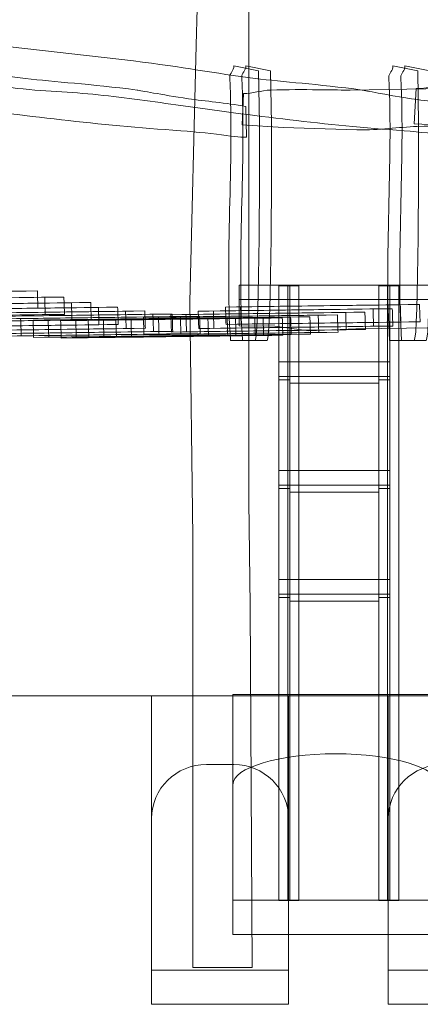
# Model space of a CAD drawing. Units: millimetres. Extents: x -136 to 133, y -24 to 24.
# Drawn here: x -80 to -68, y -24 to 5 of the extents above; entities that cross this region are included whole.
import ezdxf

# ---------------------------------------------------------------- set-up
doc = ezdxf.new("R2010")
doc.units = ezdxf.units.MM
doc.header["$MEASUREMENT"] = 0
doc.layers.add('Ebene 1', color=7, linetype='Continuous')

msp = doc.modelspace()

# ---------------------------------------------------------------- linework, layer by layer
at = {"layer": 'Ebene 1', "color": 7, "lineweight": 18}
msp.add_lwpolyline([(-73.5843, -3.0003), (-60.6503, -3.0003), (-60.6503, -2.5851), (-73.5843, -2.5851), (-73.5843, -3.0003)], close=True, dxfattribs=at)
at = {"layer": 'Ebene 1', "color": 250, "lineweight": 18}
for points in [[(-76.1447, -23.5718), (-72.1449, -23.5718), (-72.1449, -14.572), (-76.1447, -14.572), (-76.1447, -23.5718)], [(-73.7714, -21.5356), (-67.7718, -21.5356), (-67.7718, -14.5358), (-73.7714, -14.5358), (-73.7714, -21.5356)], [(-69.2309, -23.5718), (-65.2311, -23.5718), (-65.2311, -14.572), (-69.2309, -14.572), (-69.2309, -23.5718)]]:
    msp.add_lwpolyline(points, close=True, dxfattribs=at)
at = {"layer": 'Ebene 1', "color": 7, "lineweight": 18}
for points, knots in [([(-74.6665, 10.845), (-74.6665, 10.845), (-73.3011, 11.658), (-73.3011, 11.658), (-73.3011, 11.658), (-73.3011, 11.658), (-73.3011, 6.6138), (-73.3011, 6.6138), (-73.3011, 6.6138), (-73.3011, 6.6138), (-73.3011, -4.2156), (-73.3011, -4.2156), (-73.3011, -4.2156), (-73.3011, -4.2156), (-73.3011, -8.8938), (-73.3011, -8.8938), (-73.3011, -8.8938), (-73.3011, -8.8938), (-73.2638, -11.9388), (-73.2638, -11.9388), (-73.2638, -11.9388), (-73.2638, -11.9388), (-73.2112, -22.5016), (-73.2112, -22.5016), (-73.2112, -22.5016), (-73.2112, -22.5016), (-74.9359, -22.5016), (-74.9359, -22.5016), (-74.9359, -22.5016), (-74.9359, -22.5016), (-74.9359, -9.944), (-74.9359, -9.944), (-74.9359, -9.944), (-74.9359, -9.944), (-75.0256, -3.07), (-75.0256, -3.07), (-75.0256, -3.07), (-75.0256, -3.07), (-74.846, 4.4179), (-74.846, 4.4179), (-74.846, 4.4179), (-74.846, 4.4179), (-74.6665, 10.845), (-74.6665, 10.845)], [0, 0, 0, 0, 0.0833333, 0.0833333, 0.0833333, 0.0833333, 0.1666667, 0.1666667, 0.1666667, 0.1666667, 0.25, 0.25, 0.25, 0.25, 0.3333333, 0.3333333, 0.3333333, 0.3333333, 0.4166667, 0.4166667, 0.4166667, 0.4166667, 0.5, 0.5, 0.5, 0.5, 0.5833333, 0.5833333, 0.5833333, 0.5833333, 0.6666667, 0.6666667, 0.6666667, 0.6666667, 0.75, 0.75, 0.75, 0.75, 0.8333333, 0.8333333, 0.8333333, 0.8333333, 1, 1, 1, 1]), ([(-92.5701, 3.9618), (-92.5701, 3.9618), (-92.5163, 4.8794), (-92.5163, 4.8794), (-92.5163, 4.8794), (-92.0835, 4.828), (-91.7675, 4.886), (-91.2941, 4.8396), (-91.2941, 4.8396), (-89.8735, 4.7001), (-88.2734, 4.4791), (-87.7591, 4.4138), (-87.7591, 4.4138), (-87.7591, 4.4138), (-83.5405, 3.9598), (-83.5405, 3.9598), (-83.5405, 3.9598), (-82.0169, 3.7772), (-81.0782, 3.5988), (-79.8274, 3.4464), (-79.8274, 3.4464), (-78.9715, 3.3421), (-77.9528, 3.2858), (-76.5662, 3.1069), (-76.5662, 3.1069), (-76.4631, 3.0936), (-75.8896, 2.9758), (-75.0697, 2.854), (-75.0697, 2.854), (-74.5778, 2.781), (-73.9771, 2.738), (-73.3916, 2.6265), (-73.3916, 2.6265), (-73.3916, 2.6265), (-73.376, 1.7458), (-73.376, 1.7458), (-73.376, 1.7458), (-73.3748, 1.675), (-74.3084, 1.8528), (-75.2925, 1.9209), (-75.2925, 1.9209), (-77.7259, 2.0895), (-79.8376, 2.3502), (-82.2519, 2.6779), (-82.2519, 2.6779), (-83.0732, 2.7895), (-83.9384, 2.9037), (-84.7785, 2.9846), (-84.7785, 2.9846), (-85.6185, 3.0654), (-86.4233, 3.065), (-87.4642, 3.2034), (-87.4642, 3.2034), (-87.4642, 3.2034), (-90.7456, 3.6693), (-90.7456, 3.6693), (-90.7456, 3.6693), (-90.7456, 3.6693), (-92.5701, 3.9618), (-92.5701, 3.9618)], [0, 0, 0, 0, 0.0625, 0.0625, 0.0625, 0.0625, 0.125, 0.125, 0.125, 0.125, 0.1875, 0.1875, 0.1875, 0.1875, 0.25, 0.25, 0.25, 0.25, 0.3125, 0.3125, 0.3125, 0.3125, 0.375, 0.375, 0.375, 0.375, 0.4375, 0.4375, 0.4375, 0.4375, 0.5, 0.5, 0.5, 0.5, 0.5625, 0.5625, 0.5625, 0.5625, 0.625, 0.625, 0.625, 0.625, 0.6875, 0.6875, 0.6875, 0.6875, 0.75, 0.75, 0.75, 0.75, 0.8125, 0.8125, 0.8125, 0.8125, 0.875, 0.875, 0.875, 0.875, 1, 1, 1, 1]), ([(-85.3245, 3.9618), (-85.3245, 3.9618), (-85.273, 4.8794), (-85.273, 4.8794), (-85.273, 4.8794), (-84.8583, 4.828), (-84.5555, 4.886), (-84.1019, 4.8396), (-84.1019, 4.8396), (-82.7408, 4.7001), (-81.2077, 4.4791), (-80.7149, 4.4138), (-80.7149, 4.4138), (-80.7149, 4.4138), (-76.673, 3.9598), (-76.673, 3.9598), (-76.673, 3.9598), (-75.2133, 3.7772), (-74.3139, 3.5988), (-73.1155, 3.4464), (-73.1155, 3.4464), (-72.2954, 3.3421), (-71.3193, 3.2858), (-69.9908, 3.1069), (-69.9908, 3.1069), (-69.892, 3.0936), (-69.3425, 2.9758), (-68.557, 2.854), (-68.557, 2.854), (-68.0857, 2.781), (-67.51, 2.738), (-66.9491, 2.6265), (-66.9491, 2.6265), (-66.9491, 2.6265), (-66.9341, 1.7458), (-66.9341, 1.7458), (-66.9341, 1.7458), (-66.9331, 1.675), (-67.8275, 1.8528), (-68.7704, 1.9209), (-68.7704, 1.9209), (-71.1019, 2.0895), (-73.1253, 2.3502), (-75.4384, 2.6779), (-75.4384, 2.6779), (-76.2253, 2.7895), (-77.0543, 2.9037), (-77.8592, 2.9846), (-77.8592, 2.9846), (-78.664, 3.0654), (-79.4351, 3.065), (-80.4325, 3.2034), (-80.4325, 3.2034), (-80.4325, 3.2034), (-83.5763, 3.6693), (-83.5763, 3.6693), (-83.5763, 3.6693), (-83.5763, 3.6693), (-85.3245, 3.9618), (-85.3245, 3.9618)], [0, 0, 0, 0, 0.0625, 0.0625, 0.0625, 0.0625, 0.125, 0.125, 0.125, 0.125, 0.1875, 0.1875, 0.1875, 0.1875, 0.25, 0.25, 0.25, 0.25, 0.3125, 0.3125, 0.3125, 0.3125, 0.375, 0.375, 0.375, 0.375, 0.4375, 0.4375, 0.4375, 0.4375, 0.5, 0.5, 0.5, 0.5, 0.5625, 0.5625, 0.5625, 0.5625, 0.625, 0.625, 0.625, 0.625, 0.6875, 0.6875, 0.6875, 0.6875, 0.75, 0.75, 0.75, 0.75, 0.8125, 0.8125, 0.8125, 0.8125, 0.875, 0.875, 0.875, 0.875, 1, 1, 1, 1]), ([(-73.0189, 3.6729), (-73.0189, 3.6729), (-73.7444, 3.815), (-73.7444, 3.815), (-73.7444, 3.815), (-73.7335, 3.6723), (-73.8693, 3.6123), (-73.8621, 3.4682), (-73.8621, 3.4682), (-73.7386, 0.9766), (-73.9996, -1.8021), (-73.8392, -4.1993), (-73.8392, -4.1993), (-73.8392, -4.1993), (-73.1224, -4.1993), (-73.1224, -4.1993), (-73.1224, -4.1993), (-72.9851, -4.1993), (-72.9911, 1.6759), (-72.9941, 2.1184), (-72.9941, 2.1184), (-72.9941, 2.1184), (-73.0189, 3.6729), (-73.0189, 3.6729)], [0, 0, 0, 0, 0.1428571, 0.1428571, 0.1428571, 0.1428571, 0.2857143, 0.2857143, 0.2857143, 0.2857143, 0.4285714, 0.4285714, 0.4285714, 0.4285714, 0.5714286, 0.5714286, 0.5714286, 0.5714286, 0.7142857, 0.7142857, 0.7142857, 0.7142857, 1, 1, 1, 1]), ([(-72.6686, 3.6729), (-72.6686, 3.6729), (-73.3941, 3.815), (-73.3941, 3.815), (-73.3941, 3.815), (-73.3832, 3.6723), (-73.519, 3.6123), (-73.5118, 3.4682), (-73.5118, 3.4682), (-73.3883, 0.9766), (-73.6493, -1.8021), (-73.4889, -4.1993), (-73.4889, -4.1993), (-73.4889, -4.1993), (-72.7721, -4.1993), (-72.7721, -4.1993), (-72.7721, -4.1993), (-72.635, -4.1993), (-72.6409, 1.6759), (-72.644, 2.1184), (-72.644, 2.1184), (-72.644, 2.1184), (-72.6686, 3.6729), (-72.6686, 3.6729)], [0, 0, 0, 0, 0.1428571, 0.1428571, 0.1428571, 0.1428571, 0.2857143, 0.2857143, 0.2857143, 0.2857143, 0.4285714, 0.4285714, 0.4285714, 0.4285714, 0.5714286, 0.5714286, 0.5714286, 0.5714286, 0.7142857, 0.7142857, 0.7142857, 0.7142857, 1, 1, 1, 1]), ([(-68.3723, 3.6729), (-68.3723, 3.6729), (-69.0979, 3.815), (-69.0979, 3.815), (-69.0979, 3.815), (-69.0869, 3.6723), (-69.2227, 3.6123), (-69.2156, 3.4682), (-69.2156, 3.4682), (-69.092, 0.9766), (-69.353, -1.8021), (-69.1927, -4.1993), (-69.1927, -4.1993), (-69.1927, -4.1993), (-68.4758, -4.1993), (-68.4758, -4.1993), (-68.4758, -4.1993), (-68.3386, -4.1993), (-68.3446, 1.6759), (-68.3476, 2.1184), (-68.3476, 2.1184), (-68.3476, 2.1184), (-68.3723, 3.6729), (-68.3723, 3.6729)], [0, 0, 0, 0, 0.1428571, 0.1428571, 0.1428571, 0.1428571, 0.2857143, 0.2857143, 0.2857143, 0.2857143, 0.4285714, 0.4285714, 0.4285714, 0.4285714, 0.5714286, 0.5714286, 0.5714286, 0.5714286, 0.7142857, 0.7142857, 0.7142857, 0.7142857, 1, 1, 1, 1]), ([(-68.0221, 3.6729), (-68.0221, 3.6729), (-68.7476, 3.815), (-68.7476, 3.815), (-68.7476, 3.815), (-68.7367, 3.6723), (-68.8725, 3.6123), (-68.8653, 3.4682), (-68.8653, 3.4682), (-68.7418, 0.9766), (-69.0028, -1.8021), (-68.8424, -4.1993), (-68.8424, -4.1993), (-68.8424, -4.1993), (-68.1256, -4.1993), (-68.1256, -4.1993), (-68.1256, -4.1993), (-67.9883, -4.1993), (-67.9943, 1.6759), (-67.9973, 2.1184), (-67.9973, 2.1184), (-67.9973, 2.1184), (-68.0221, 3.6729), (-68.0221, 3.6729)], [0, 0, 0, 0, 0.1428571, 0.1428571, 0.1428571, 0.1428571, 0.2857143, 0.2857143, 0.2857143, 0.2857143, 0.4285714, 0.4285714, 0.4285714, 0.4285714, 0.5714286, 0.5714286, 0.5714286, 0.5714286, 0.7142857, 0.7142857, 0.7142857, 0.7142857, 1, 1, 1, 1]), ([(-68.4736, 2.1242), (-68.4736, 2.1242), (-68.4211, 3.1509), (-68.4211, 3.1509), (-68.4211, 3.1509), (-67.9975, 3.1513), (-67.6881, 3.2575), (-67.2247, 3.2685), (-67.2247, 3.2685), (-65.8342, 3.3019), (-64.2681, 3.2682), (-63.7647, 3.2637), (-63.7647, 3.2637), (-63.7647, 3.2637), (-59.6356, 3.3182), (-59.6356, 3.3182), (-59.6356, 3.3182), (-58.1445, 3.3169), (-57.2257, 3.243), (-56.0014, 3.2394), (-56.0014, 3.2394), (-55.1636, 3.2368), (-54.1665, 3.3093), (-52.8093, 3.2942), (-52.8093, 3.2942), (-52.7084, 3.293), (-52.1471, 3.2382), (-51.3446, 3.2114), (-51.3446, 3.2114), (-50.8631, 3.1954), (-50.2751, 3.2272), (-49.7021, 3.1808), (-49.7021, 3.1808), (-49.7021, 3.1808), (-49.6868, 2.2044), (-49.6868, 2.2044), (-49.6868, 2.2044), (-49.6857, 2.1259), (-50.5995, 2.1997), (-51.5627, 2.1451), (-51.5627, 2.1451), (-53.9444, 2.01), (-56.0114, 2.0199), (-58.3744, 2.0643), (-58.3744, 2.0643), (-59.1783, 2.0794), (-60.0251, 2.0919), (-60.8474, 2.0704), (-60.8474, 2.0704), (-61.6696, 2.049), (-62.4573, 1.9418), (-63.4761, 1.9578), (-63.4761, 1.9578), (-63.4761, 1.9578), (-66.6879, 2.0409), (-66.6879, 2.0409), (-66.6879, 2.0409), (-66.6879, 2.0409), (-68.4736, 2.1242), (-68.4736, 2.1242)], [0, 0, 0, 0, 0.0625, 0.0625, 0.0625, 0.0625, 0.125, 0.125, 0.125, 0.125, 0.1875, 0.1875, 0.1875, 0.1875, 0.25, 0.25, 0.25, 0.25, 0.3125, 0.3125, 0.3125, 0.3125, 0.375, 0.375, 0.375, 0.375, 0.4375, 0.4375, 0.4375, 0.4375, 0.5, 0.5, 0.5, 0.5, 0.5625, 0.5625, 0.5625, 0.5625, 0.625, 0.625, 0.625, 0.625, 0.6875, 0.6875, 0.6875, 0.6875, 0.75, 0.75, 0.75, 0.75, 0.8125, 0.8125, 0.8125, 0.8125, 0.875, 0.875, 0.875, 0.875, 1, 1, 1, 1]), ([(-73.4973, 2.0929), (-73.4973, 2.0929), (-73.462, 3.0028), (-73.462, 3.0028), (-73.462, 3.0028), (-73.1785, 3.0032), (-72.9713, 3.0974), (-72.6611, 3.1071), (-72.6611, 3.1071), (-71.7303, 3.1366), (-70.6817, 3.1068), (-70.3448, 3.1029), (-70.3448, 3.1029), (-70.3448, 3.1029), (-67.5805, 3.1512), (-67.5805, 3.1512), (-67.5805, 3.1512), (-66.5822, 3.15), (-65.9671, 3.0844), (-65.1475, 3.0812), (-65.1475, 3.0812), (-64.5866, 3.079), (-63.919, 3.1432), (-63.0105, 3.1298), (-63.0105, 3.1298), (-62.9429, 3.1288), (-62.5672, 3.0802), (-62.0299, 3.0565), (-62.0299, 3.0565), (-61.7075, 3.0423), (-61.3139, 3.0705), (-60.9303, 3.0294), (-60.9303, 3.0294), (-60.9303, 3.0294), (-60.9201, 2.1639), (-60.9201, 2.1639), (-60.9201, 2.1639), (-60.9193, 2.0943), (-61.531, 2.1597), (-62.1759, 2.1114), (-62.1759, 2.1114), (-63.7703, 1.9916), (-65.1542, 2.0004), (-66.7361, 2.0398), (-66.7361, 2.0398), (-67.2742, 2.0533), (-67.8412, 2.0642), (-68.3918, 2.0452), (-68.3918, 2.0452), (-68.9421, 2.0262), (-69.4695, 1.9312), (-70.1516, 1.9454), (-70.1516, 1.9454), (-70.1516, 1.9454), (-72.3017, 2.0191), (-72.3017, 2.0191), (-72.3017, 2.0191), (-72.3017, 2.0191), (-73.4973, 2.0929), (-73.4973, 2.0929)], [0, 0, 0, 0, 0.0625, 0.0625, 0.0625, 0.0625, 0.125, 0.125, 0.125, 0.125, 0.1875, 0.1875, 0.1875, 0.1875, 0.25, 0.25, 0.25, 0.25, 0.3125, 0.3125, 0.3125, 0.3125, 0.375, 0.375, 0.375, 0.375, 0.4375, 0.4375, 0.4375, 0.4375, 0.5, 0.5, 0.5, 0.5, 0.5625, 0.5625, 0.5625, 0.5625, 0.625, 0.625, 0.625, 0.625, 0.6875, 0.6875, 0.6875, 0.6875, 0.75, 0.75, 0.75, 0.75, 0.8125, 0.8125, 0.8125, 0.8125, 0.875, 0.875, 0.875, 0.875, 1, 1, 1, 1]), ([(-73.5843, -2.5851), (-73.5843, -2.5851), (-60.6501, -2.5851), (-60.6501, -2.5851), (-60.6501, -2.5851), (-60.6501, -2.5851), (-60.6501, -3.7737), (-60.6501, -3.7737), (-60.6501, -3.7737), (-60.6501, -3.7737), (-63.0609, -3.7584), (-63.0609, -3.7584), (-63.0609, -3.7584), (-63.0609, -3.7584), (-64.5902, -3.8475), (-64.5902, -3.8475), (-64.5902, -3.8475), (-64.5902, -3.8475), (-67.9629, -3.8326), (-67.9629, -3.8326), (-67.9629, -3.8326), (-67.9629, -3.8326), (-70.1768, -3.8625), (-70.1768, -3.8625), (-70.1768, -3.8625), (-70.1768, -3.8625), (-71.5474, -3.9159), (-71.5474, -3.9159), (-71.5474, -3.9159), (-71.5474, -3.9159), (-72.5477, -3.7851), (-72.5477, -3.7851), (-72.5477, -3.7851), (-72.5477, -3.7851), (-73.5843, -3.7737), (-73.5843, -3.7737), (-73.5843, -3.7737), (-73.5843, -3.7737), (-73.5843, -2.5851), (-73.5843, -2.5851)], [0, 0, 0, 0, 0.0909091, 0.0909091, 0.0909091, 0.0909091, 0.1818182, 0.1818182, 0.1818182, 0.1818182, 0.2727273, 0.2727273, 0.2727273, 0.2727273, 0.3636364, 0.3636364, 0.3636364, 0.3636364, 0.4545455, 0.4545455, 0.4545455, 0.4545455, 0.5454545, 0.5454545, 0.5454545, 0.5454545, 0.6363636, 0.6363636, 0.6363636, 0.6363636, 0.7272727, 0.7272727, 0.7272727, 0.7272727, 0.8181818, 0.8181818, 0.8181818, 0.8181818, 1, 1, 1, 1]), ([(-84.7059, -2.8204), (-82.9639, -2.7977), (-81.2219, -2.7749), (-79.48, -2.7522), (-79.48, -2.7522), (-79.4745, -2.9208), (-79.469, -3.0893), (-79.4635, -3.2578), (-79.4635, -3.2578), (-81.2054, -3.2805), (-82.9474, -3.3032), (-84.6895, -3.326), (-84.6895, -3.326), (-84.6949, -3.1574), (-84.7004, -2.9889), (-84.7059, -2.8204)], [0, 0, 0, 0, 0.2, 0.2, 0.2, 0.2, 0.4, 0.4, 0.4, 0.4, 0.6, 0.6, 0.6, 0.6, 1, 1, 1, 1]), ([(-72.1039, -2.6062), (-72.1039, -2.6062), (-72.1039, -20.5409), (-72.1039, -20.5409), (-72.1039, -20.5409), (-72.1039, -20.5409), (-72.4279, -20.5409), (-72.4279, -20.5409), (-72.4279, -20.5409), (-72.4279, -20.5409), (-72.4279, -2.6062), (-72.4279, -2.6062), (-72.4279, -2.6062), (-72.4279, -2.6062), (-72.1039, -2.6062), (-72.1039, -2.6062)], [0, 0, 0, 0, 0.2, 0.2, 0.2, 0.2, 0.4, 0.4, 0.4, 0.4, 0.6, 0.6, 0.6, 0.6, 1, 1, 1, 1]), ([(-71.8446, -2.6062), (-71.8446, -2.6062), (-71.8446, -20.5409), (-71.8446, -20.5409), (-71.8446, -20.5409), (-71.8446, -20.5409), (-72.1686, -20.5409), (-72.1686, -20.5409), (-72.1686, -20.5409), (-72.1686, -20.5409), (-72.1686, -2.6062), (-72.1686, -2.6062), (-72.1686, -2.6062), (-72.1686, -2.6062), (-71.8446, -2.6062), (-71.8446, -2.6062)], [0, 0, 0, 0, 0.2, 0.2, 0.2, 0.2, 0.4, 0.4, 0.4, 0.4, 0.6, 0.6, 0.6, 0.6, 1, 1, 1, 1]), ([(-69.1875, -2.6062), (-69.1875, -2.6062), (-69.1875, -20.5409), (-69.1875, -20.5409), (-69.1875, -20.5409), (-69.1875, -20.5409), (-69.5115, -20.5409), (-69.5115, -20.5409), (-69.5115, -20.5409), (-69.5115, -20.5409), (-69.5115, -2.6062), (-69.5115, -2.6062), (-69.5115, -2.6062), (-69.5115, -2.6062), (-69.1875, -2.6062), (-69.1875, -2.6062)], [0, 0, 0, 0, 0.2, 0.2, 0.2, 0.2, 0.4, 0.4, 0.4, 0.4, 0.6, 0.6, 0.6, 0.6, 1, 1, 1, 1]), ([(-68.9281, -2.6062), (-68.9281, -2.6062), (-68.9281, -20.5409), (-68.9281, -20.5409), (-68.9281, -20.5409), (-68.9281, -20.5409), (-69.2522, -20.5409), (-69.2522, -20.5409), (-69.2522, -20.5409), (-69.2522, -20.5409), (-69.2522, -2.6062), (-69.2522, -2.6062), (-69.2522, -2.6062), (-69.2522, -2.6062), (-68.9281, -2.6062), (-68.9281, -2.6062)], [0, 0, 0, 0, 0.2, 0.2, 0.2, 0.2, 0.4, 0.4, 0.4, 0.4, 0.6, 0.6, 0.6, 0.6, 1, 1, 1, 1]), ([(-84.3719, -3.0062), (-82.6702, -2.984), (-80.9685, -2.9618), (-79.2667, -2.9396), (-79.2667, -2.9396), (-79.2611, -3.108), (-79.2556, -3.2766), (-79.2502, -3.4451), (-79.2502, -3.4451), (-80.9519, -3.4673), (-82.6537, -3.4895), (-84.3554, -3.5116), (-84.3554, -3.5116), (-84.3609, -3.3431), (-84.3664, -3.1746), (-84.3719, -3.0062)], [0, 0, 0, 0, 0.2, 0.2, 0.2, 0.2, 0.4, 0.4, 0.4, 0.4, 0.6, 0.6, 0.6, 0.6, 1, 1, 1, 1]), ([(-83.9307, -3.0004), (-82.1887, -2.9777), (-80.4467, -2.9549), (-78.7048, -2.9322), (-78.7048, -2.9322), (-78.6993, -3.1007), (-78.6938, -3.2693), (-78.6883, -3.4378), (-78.6883, -3.4378), (-80.4302, -3.4605), (-82.1722, -3.4832), (-83.9143, -3.5058), (-83.9143, -3.5058), (-83.9197, -3.3374), (-83.9252, -3.1689), (-83.9307, -3.0004)], [0, 0, 0, 0, 0.2, 0.2, 0.2, 0.2, 0.4, 0.4, 0.4, 0.4, 0.6, 0.6, 0.6, 0.6, 1, 1, 1, 1]), ([(-83.5903, -3.1652), (-81.8885, -3.143), (-80.1868, -3.1209), (-78.485, -3.0987), (-78.485, -3.0987), (-78.4795, -3.2672), (-78.4739, -3.4356), (-78.4685, -3.6041), (-78.4685, -3.6041), (-80.1703, -3.6263), (-81.872, -3.6485), (-83.5737, -3.6707), (-83.5737, -3.6707), (-83.5792, -3.5022), (-83.5847, -3.3336), (-83.5903, -3.1652)], [0, 0, 0, 0, 0.2, 0.2, 0.2, 0.2, 0.4, 0.4, 0.4, 0.4, 0.6, 0.6, 0.6, 0.6, 1, 1, 1, 1]), ([(-83.149, -3.1594), (-81.407, -3.1367), (-79.6651, -3.114), (-77.9231, -3.0914), (-77.9231, -3.0914), (-77.9176, -3.2598), (-77.9121, -3.4283), (-77.9066, -3.5968), (-77.9066, -3.5968), (-79.6485, -3.6196), (-81.3905, -3.6423), (-83.1326, -3.665), (-83.1326, -3.665), (-83.138, -3.4965), (-83.1435, -3.328), (-83.149, -3.1594)], [0, 0, 0, 0, 0.2, 0.2, 0.2, 0.2, 0.4, 0.4, 0.4, 0.4, 0.6, 0.6, 0.6, 0.6, 1, 1, 1, 1]), ([(-73.9869, -3.2237), (-72.2852, -3.2015), (-70.5835, -3.1793), (-68.8816, -3.1571), (-68.8816, -3.1571), (-68.8761, -3.3256), (-68.8706, -3.4942), (-68.8652, -3.6627), (-68.8652, -3.6627), (-70.567, -3.6849), (-72.2687, -3.7071), (-73.9705, -3.7293), (-73.9705, -3.7293), (-73.976, -3.5607), (-73.9814, -3.3922), (-73.9869, -3.2237)], [0, 0, 0, 0, 0.2, 0.2, 0.2, 0.2, 0.4, 0.4, 0.4, 0.4, 0.6, 0.6, 0.6, 0.6, 1, 1, 1, 1]), ([(-73.5455, -3.218), (-71.8036, -3.1952), (-70.0616, -3.1725), (-68.3197, -3.1498), (-68.3197, -3.1498), (-68.3141, -3.3183), (-68.3086, -3.4869), (-68.3032, -3.6554), (-68.3032, -3.6554), (-70.0451, -3.678), (-71.7872, -3.7008), (-73.5291, -3.7235), (-73.5291, -3.7235), (-73.5346, -3.5549), (-73.5401, -3.3864), (-73.5455, -3.218)], [0, 0, 0, 0, 0.2, 0.2, 0.2, 0.2, 0.4, 0.4, 0.4, 0.4, 0.6, 0.6, 0.6, 0.6, 1, 1, 1, 1]), ([(-82.8023, -3.3015), (-81.1006, -3.2793), (-79.3989, -3.2571), (-77.6971, -3.235), (-77.6971, -3.235), (-77.6915, -3.4035), (-77.686, -3.572), (-77.6806, -3.7404), (-77.6806, -3.7404), (-79.3823, -3.7626), (-81.0842, -3.7848), (-82.7859, -3.807), (-82.7859, -3.807), (-82.7914, -3.6386), (-82.7969, -3.47), (-82.8023, -3.3015)], [0, 0, 0, 0, 0.2, 0.2, 0.2, 0.2, 0.4, 0.4, 0.4, 0.4, 0.6, 0.6, 0.6, 0.6, 1, 1, 1, 1]), ([(-82.3612, -3.2957), (-80.6192, -3.273), (-78.8771, -3.2504), (-77.1352, -3.2277), (-77.1352, -3.2277), (-77.1297, -3.3962), (-77.1243, -3.5646), (-77.1188, -3.7331), (-77.1188, -3.7331), (-78.8607, -3.7558), (-80.6027, -3.7786), (-82.3447, -3.8013), (-82.3447, -3.8013), (-82.3502, -3.6328), (-82.3557, -3.4642), (-82.3612, -3.2957)], [0, 0, 0, 0, 0.2, 0.2, 0.2, 0.2, 0.4, 0.4, 0.4, 0.4, 0.6, 0.6, 0.6, 0.6, 1, 1, 1, 1]), ([(-82.0088, -3.413), (-80.3071, -3.3908), (-78.6053, -3.3686), (-76.9035, -3.3464), (-76.9035, -3.3464), (-76.898, -3.5148), (-76.8925, -3.6834), (-76.8871, -3.8519), (-76.8871, -3.8519), (-78.5888, -3.8741), (-80.2906, -3.8963), (-81.9923, -3.9184), (-81.9923, -3.9184), (-81.9979, -3.7499), (-82.0033, -3.5814), (-82.0088, -3.413)], [0, 0, 0, 0, 0.2, 0.2, 0.2, 0.2, 0.4, 0.4, 0.4, 0.4, 0.6, 0.6, 0.6, 0.6, 1, 1, 1, 1]), ([(-81.5677, -3.4072), (-79.8256, -3.3845), (-78.0836, -3.3617), (-76.3417, -3.339), (-76.3417, -3.339), (-76.3361, -3.5075), (-76.3306, -3.6761), (-76.3252, -3.8446), (-76.3252, -3.8446), (-78.0671, -3.8673), (-79.8092, -3.89), (-81.5511, -3.9126), (-81.5511, -3.9126), (-81.5566, -3.7442), (-81.5621, -3.5757), (-81.5677, -3.4072)], [0, 0, 0, 0, 0.2, 0.2, 0.2, 0.2, 0.4, 0.4, 0.4, 0.4, 0.6, 0.6, 0.6, 0.6, 1, 1, 1, 1]), ([(-81.211, -3.5022), (-79.5093, -3.4802), (-77.8076, -3.458), (-76.1057, -3.4358), (-76.1057, -3.4358), (-76.1002, -3.6042), (-76.0947, -3.7727), (-76.0893, -3.9413), (-76.0893, -3.9413), (-77.791, -3.9634), (-79.4927, -3.9856), (-81.1945, -4.0078), (-81.1945, -4.0078), (-81.2, -3.8393), (-81.2055, -3.6708), (-81.211, -3.5022)], [0, 0, 0, 0, 0.2, 0.2, 0.2, 0.2, 0.4, 0.4, 0.4, 0.4, 0.6, 0.6, 0.6, 0.6, 1, 1, 1, 1]), ([(-80.7698, -3.4965), (-79.0277, -3.4738), (-77.2858, -3.4511), (-75.5439, -3.4284), (-75.5439, -3.4284), (-75.5384, -3.5969), (-75.5329, -3.7654), (-75.5273, -3.934), (-75.5273, -3.934), (-77.2693, -3.9567), (-79.0113, -3.9794), (-80.7533, -4.002), (-80.7533, -4.002), (-80.7589, -3.8336), (-80.7643, -3.6651), (-80.7698, -3.4965)], [0, 0, 0, 0, 0.2, 0.2, 0.2, 0.2, 0.4, 0.4, 0.4, 0.4, 0.6, 0.6, 0.6, 0.6, 1, 1, 1, 1]), ([(-75.5816, -3.4475), (-73.8797, -3.4253), (-72.178, -3.4032), (-70.4762, -3.381), (-70.4762, -3.381), (-70.4707, -3.5495), (-70.4651, -3.718), (-70.4597, -3.8865), (-70.4597, -3.8865), (-72.1616, -3.9087), (-73.8633, -3.9309), (-75.565, -3.9531), (-75.565, -3.9531), (-75.5705, -3.7846), (-75.5761, -3.6161), (-75.5816, -3.4475)], [0, 0, 0, 0, 0.2, 0.2, 0.2, 0.2, 0.4, 0.4, 0.4, 0.4, 0.6, 0.6, 0.6, 0.6, 1, 1, 1, 1]), ([(-75.1403, -3.4418), (-73.3983, -3.4191), (-71.6564, -3.3964), (-69.9143, -3.3737), (-69.9143, -3.3737), (-69.9089, -3.5422), (-69.9034, -3.7107), (-69.8979, -3.8792), (-69.8979, -3.8792), (-71.6398, -3.902), (-73.3819, -3.9246), (-75.1238, -3.9473), (-75.1238, -3.9473), (-75.1293, -3.7788), (-75.1348, -3.6104), (-75.1403, -3.4418)], [0, 0, 0, 0, 0.2, 0.2, 0.2, 0.2, 0.4, 0.4, 0.4, 0.4, 0.6, 0.6, 0.6, 0.6, 1, 1, 1, 1]), ([(-74.7823, -3.346), (-73.0805, -3.3239), (-71.3788, -3.3017), (-69.677, -3.2795), (-69.677, -3.2795), (-69.6715, -3.448), (-69.6659, -3.6165), (-69.6605, -3.7851), (-69.6605, -3.7851), (-71.3623, -3.8073), (-73.064, -3.8294), (-74.7657, -3.8516), (-74.7657, -3.8516), (-74.7712, -3.6831), (-74.7767, -3.5146), (-74.7823, -3.346)], [0, 0, 0, 0, 0.2, 0.2, 0.2, 0.2, 0.4, 0.4, 0.4, 0.4, 0.6, 0.6, 0.6, 0.6, 1, 1, 1, 1]), ([(-74.341, -3.3404), (-72.599, -3.3176), (-70.8571, -3.2949), (-69.1151, -3.2722), (-69.1151, -3.2722), (-69.1096, -3.4407), (-69.1041, -3.6092), (-69.0986, -3.7778), (-69.0986, -3.7778), (-70.8405, -3.8004), (-72.5825, -3.8231), (-74.3246, -3.8458), (-74.3246, -3.8458), (-74.33, -3.6773), (-74.3355, -3.5088), (-74.341, -3.3404)], [0, 0, 0, 0, 0.2, 0.2, 0.2, 0.2, 0.4, 0.4, 0.4, 0.4, 0.6, 0.6, 0.6, 0.6, 1, 1, 1, 1]), ([(-80.4095, -3.5664), (-78.7077, -3.5442), (-77.006, -3.522), (-75.3041, -3.4998), (-75.3041, -3.4998), (-75.2986, -3.6683), (-75.2931, -3.8369), (-75.2877, -4.0054), (-75.2877, -4.0054), (-76.9895, -4.0276), (-78.6913, -4.0497), (-80.393, -4.0719), (-80.393, -4.0719), (-80.3985, -3.9034), (-80.404, -3.7349), (-80.4095, -3.5664)], [0, 0, 0, 0, 0.2, 0.2, 0.2, 0.2, 0.4, 0.4, 0.4, 0.4, 0.6, 0.6, 0.6, 0.6, 1, 1, 1, 1]), ([(-79.9683, -3.5607), (-78.2263, -3.5379), (-76.4843, -3.5152), (-74.7423, -3.4925), (-74.7423, -3.4925), (-74.7369, -3.661), (-74.7314, -3.8296), (-74.7259, -3.9981), (-74.7259, -3.9981), (-76.4678, -4.0208), (-78.2098, -4.0434), (-79.9517, -4.0661), (-79.9517, -4.0661), (-79.9573, -3.8976), (-79.9628, -3.7292), (-79.9683, -3.5607)], [0, 0, 0, 0, 0.2, 0.2, 0.2, 0.2, 0.4, 0.4, 0.4, 0.4, 0.6, 0.6, 0.6, 0.6, 1, 1, 1, 1]), ([(-79.6055, -3.6062), (-77.9038, -3.584), (-76.2021, -3.5618), (-74.5003, -3.5397), (-74.5003, -3.5397), (-74.4947, -3.7082), (-74.4892, -3.8766), (-74.4838, -4.0451), (-74.4838, -4.0451), (-76.1855, -4.0673), (-77.8874, -4.0895), (-79.5891, -4.1117), (-79.5891, -4.1117), (-79.5946, -3.9432), (-79.6001, -3.7746), (-79.6055, -3.6062)], [0, 0, 0, 0, 0.2, 0.2, 0.2, 0.2, 0.4, 0.4, 0.4, 0.4, 0.6, 0.6, 0.6, 0.6, 1, 1, 1, 1]), ([(-79.1644, -3.6004), (-77.4224, -3.5777), (-75.6805, -3.555), (-73.9384, -3.5324), (-73.9384, -3.5324), (-73.9329, -3.7008), (-73.9275, -3.8693), (-73.922, -4.0378), (-73.922, -4.0378), (-75.6639, -4.0606), (-77.4059, -4.0833), (-79.1479, -4.106), (-79.1479, -4.106), (-79.1534, -3.9375), (-79.1589, -3.7689), (-79.1644, -3.6004)], [0, 0, 0, 0, 0.2, 0.2, 0.2, 0.2, 0.4, 0.4, 0.4, 0.4, 0.6, 0.6, 0.6, 0.6, 1, 1, 1, 1]), ([(-78.8, -3.6236), (-77.0983, -3.6014), (-75.3965, -3.5792), (-73.6947, -3.557), (-73.6947, -3.557), (-73.6892, -3.7254), (-73.6837, -3.894), (-73.6783, -4.0625), (-73.6783, -4.0625), (-75.38, -4.0847), (-77.0818, -4.1068), (-78.7835, -4.129), (-78.7835, -4.129), (-78.7891, -3.9605), (-78.7946, -3.792), (-78.8, -3.6236)], [0, 0, 0, 0, 0.2, 0.2, 0.2, 0.2, 0.4, 0.4, 0.4, 0.4, 0.6, 0.6, 0.6, 0.6, 1, 1, 1, 1]), ([(-78.3589, -3.6178), (-76.6168, -3.595), (-74.8749, -3.5723), (-73.1329, -3.5496), (-73.1329, -3.5496), (-73.1273, -3.7181), (-73.1219, -3.8866), (-73.1164, -4.0552), (-73.1164, -4.0552), (-74.8583, -4.0779), (-76.6004, -4.1006), (-78.3423, -4.1232), (-78.3423, -4.1232), (-78.3478, -3.9548), (-78.3533, -3.7863), (-78.3589, -3.6178)], [0, 0, 0, 0, 0.2, 0.2, 0.2, 0.2, 0.4, 0.4, 0.4, 0.4, 0.6, 0.6, 0.6, 0.6, 1, 1, 1, 1]), ([(-77.9939, -3.6143), (-76.2921, -3.5921), (-74.5904, -3.5699), (-72.8885, -3.5477), (-72.8885, -3.5477), (-72.883, -3.7162), (-72.8775, -3.8847), (-72.8721, -4.0533), (-72.8721, -4.0533), (-74.5739, -4.0755), (-76.2757, -4.0976), (-77.9774, -4.1198), (-77.9774, -4.1198), (-77.9829, -3.9513), (-77.9884, -3.7828), (-77.9939, -3.6143)], [0, 0, 0, 0, 0.2, 0.2, 0.2, 0.2, 0.4, 0.4, 0.4, 0.4, 0.6, 0.6, 0.6, 0.6, 1, 1, 1, 1]), ([(-77.5527, -3.6086), (-75.8107, -3.5858), (-74.0687, -3.5631), (-72.3267, -3.5404), (-72.3267, -3.5404), (-72.3213, -3.7089), (-72.3158, -3.8774), (-72.3103, -4.046), (-72.3103, -4.046), (-74.0522, -4.0686), (-75.7942, -4.0913), (-77.5361, -4.114), (-77.5361, -4.114), (-77.5417, -3.9455), (-77.5472, -3.777), (-77.5527, -3.6086)], [0, 0, 0, 0, 0.2, 0.2, 0.2, 0.2, 0.4, 0.4, 0.4, 0.4, 0.6, 0.6, 0.6, 0.6, 1, 1, 1, 1]), ([(-77.1881, -3.5823), (-75.4864, -3.5601), (-73.7847, -3.5379), (-72.0829, -3.5157), (-72.0829, -3.5157), (-72.0773, -3.6843), (-72.0718, -3.8528), (-72.0664, -4.0212), (-72.0664, -4.0212), (-73.7681, -4.0434), (-75.4699, -4.0656), (-77.1716, -4.0878), (-77.1716, -4.0878), (-77.1771, -3.9192), (-77.1826, -3.7508), (-77.1881, -3.5823)], [0, 0, 0, 0, 0.2, 0.2, 0.2, 0.2, 0.4, 0.4, 0.4, 0.4, 0.6, 0.6, 0.6, 0.6, 1, 1, 1, 1]), ([(-76.7469, -3.5765), (-75.0049, -3.5538), (-73.2629, -3.531), (-71.521, -3.5084), (-71.521, -3.5084), (-71.5155, -3.6768), (-71.51, -3.8454), (-71.5045, -4.0139), (-71.5045, -4.0139), (-73.2464, -4.0366), (-74.9884, -4.0593), (-76.7305, -4.0821), (-76.7305, -4.0821), (-76.7359, -3.9135), (-76.7414, -3.745), (-76.7469, -3.5765)], [0, 0, 0, 0, 0.2, 0.2, 0.2, 0.2, 0.4, 0.4, 0.4, 0.4, 0.6, 0.6, 0.6, 0.6, 1, 1, 1, 1]), ([(-76.3835, -3.5277), (-74.6818, -3.5055), (-72.9801, -3.4833), (-71.2783, -3.4611), (-71.2783, -3.4611), (-71.2727, -3.6297), (-71.2672, -3.7982), (-71.2618, -3.9666), (-71.2618, -3.9666), (-72.9635, -3.9888), (-74.6653, -4.011), (-76.367, -4.0332), (-76.367, -4.0332), (-76.3725, -3.8646), (-76.378, -3.6962), (-76.3835, -3.5277)], [0, 0, 0, 0, 0.2, 0.2, 0.2, 0.2, 0.4, 0.4, 0.4, 0.4, 0.6, 0.6, 0.6, 0.6, 1, 1, 1, 1]), ([(-75.9423, -3.5219), (-74.2003, -3.4992), (-72.4583, -3.4766), (-70.7164, -3.4538), (-70.7164, -3.4538), (-70.7109, -3.6224), (-70.7054, -3.7908), (-70.6999, -3.9593), (-70.6999, -3.9593), (-72.4419, -3.982), (-74.1839, -4.0047), (-75.9259, -4.0275), (-75.9259, -4.0275), (-75.9314, -3.8589), (-75.9368, -3.6904), (-75.9423, -3.5219)], [0, 0, 0, 0, 0.2, 0.2, 0.2, 0.2, 0.4, 0.4, 0.4, 0.4, 0.6, 0.6, 0.6, 0.6, 1, 1, 1, 1]), ([(-69.1875, -5.3486), (-69.1875, -5.3486), (-69.1875, -4.8198), (-69.1875, -4.8198), (-69.1875, -4.8198), (-69.1875, -4.8198), (-72.428, -4.8198), (-72.428, -4.8198), (-72.428, -4.8198), (-72.428, -4.8198), (-72.428, -5.3486), (-72.428, -5.3486), (-72.428, -5.3486), (-72.428, -5.3486), (-72.104, -5.3486), (-72.104, -5.3486), (-72.104, -5.3486), (-72.104, -5.3486), (-72.104, -5.4498), (-72.104, -5.4498), (-72.104, -5.4498), (-72.104, -5.4498), (-69.5115, -5.4498), (-69.5115, -5.4498), (-69.5115, -5.4498), (-69.5115, -5.4498), (-69.5115, -5.3486), (-69.5115, -5.3486), (-69.5115, -5.3486), (-69.5115, -5.3486), (-69.1875, -5.3486), (-69.1875, -5.3486)], [0, 0, 0, 0, 0.1111111, 0.1111111, 0.1111111, 0.1111111, 0.2222222, 0.2222222, 0.2222222, 0.2222222, 0.3333333, 0.3333333, 0.3333333, 0.3333333, 0.4444444, 0.4444444, 0.4444444, 0.4444444, 0.5555556, 0.5555556, 0.5555556, 0.5555556, 0.6666667, 0.6666667, 0.6666667, 0.6666667, 0.7777778, 0.7777778, 0.7777778, 0.7777778, 1, 1, 1, 1]), ([(-69.1875, -5.2482), (-69.1875, -5.2482), (-69.1875, -4.8199), (-69.1875, -4.8199), (-69.1875, -4.8199), (-69.1875, -4.8199), (-72.428, -4.8199), (-72.428, -4.8199), (-72.428, -4.8199), (-72.428, -4.8199), (-72.428, -5.2482), (-72.428, -5.2482), (-72.428, -5.2482), (-72.428, -5.2482), (-69.1875, -5.2482), (-69.1875, -5.2482)], [0, 0, 0, 0, 0.2, 0.2, 0.2, 0.2, 0.4, 0.4, 0.4, 0.4, 0.6, 0.6, 0.6, 0.6, 1, 1, 1, 1]), ([(-69.1875, -8.5206), (-69.1875, -8.5206), (-69.1875, -7.9919), (-69.1875, -7.9919), (-69.1875, -7.9919), (-69.1875, -7.9919), (-72.428, -7.9919), (-72.428, -7.9919), (-72.428, -7.9919), (-72.428, -7.9919), (-72.428, -8.5206), (-72.428, -8.5206), (-72.428, -8.5206), (-72.428, -8.5206), (-72.104, -8.5206), (-72.104, -8.5206), (-72.104, -8.5206), (-72.104, -8.5206), (-72.104, -8.6219), (-72.104, -8.6219), (-72.104, -8.6219), (-72.104, -8.6219), (-69.5115, -8.6219), (-69.5115, -8.6219), (-69.5115, -8.6219), (-69.5115, -8.6219), (-69.5115, -8.5206), (-69.5115, -8.5206), (-69.5115, -8.5206), (-69.5115, -8.5206), (-69.1875, -8.5206), (-69.1875, -8.5206)], [0, 0, 0, 0, 0.1111111, 0.1111111, 0.1111111, 0.1111111, 0.2222222, 0.2222222, 0.2222222, 0.2222222, 0.3333333, 0.3333333, 0.3333333, 0.3333333, 0.4444444, 0.4444444, 0.4444444, 0.4444444, 0.5555556, 0.5555556, 0.5555556, 0.5555556, 0.6666667, 0.6666667, 0.6666667, 0.6666667, 0.7777778, 0.7777778, 0.7777778, 0.7777778, 1, 1, 1, 1]), ([(-69.1875, -8.4202), (-69.1875, -8.4202), (-69.1875, -7.992), (-69.1875, -7.992), (-69.1875, -7.992), (-69.1875, -7.992), (-72.428, -7.992), (-72.428, -7.992), (-72.428, -7.992), (-72.428, -7.992), (-72.428, -8.4202), (-72.428, -8.4202), (-72.428, -8.4202), (-72.428, -8.4202), (-69.1875, -8.4202), (-69.1875, -8.4202)], [0, 0, 0, 0, 0.2, 0.2, 0.2, 0.2, 0.4, 0.4, 0.4, 0.4, 0.6, 0.6, 0.6, 0.6, 1, 1, 1, 1]), ([(-69.1875, -11.6017), (-69.1875, -11.6017), (-69.1875, -11.1734), (-69.1875, -11.1734), (-69.1875, -11.1734), (-69.1875, -11.1734), (-72.428, -11.1734), (-72.428, -11.1734), (-72.428, -11.1734), (-72.428, -11.1734), (-72.428, -11.6017), (-72.428, -11.6017), (-72.428, -11.6017), (-72.428, -11.6017), (-69.1875, -11.6017), (-69.1875, -11.6017)], [0, 0, 0, 0, 0.2, 0.2, 0.2, 0.2, 0.4, 0.4, 0.4, 0.4, 0.6, 0.6, 0.6, 0.6, 1, 1, 1, 1]), ([(-69.1875, -11.7021), (-69.1875, -11.7021), (-69.1875, -11.1735), (-69.1875, -11.1735), (-69.1875, -11.1735), (-69.1875, -11.1735), (-72.428, -11.1735), (-72.428, -11.1735), (-72.428, -11.1735), (-72.428, -11.1735), (-72.428, -11.7021), (-72.428, -11.7021), (-72.428, -11.7021), (-72.428, -11.7021), (-72.104, -11.7021), (-72.104, -11.7021), (-72.104, -11.7021), (-72.104, -11.7021), (-72.104, -11.8035), (-72.104, -11.8035), (-72.104, -11.8035), (-72.104, -11.8035), (-69.5115, -11.8035), (-69.5115, -11.8035), (-69.5115, -11.8035), (-69.5115, -11.8035), (-69.5115, -11.7021), (-69.5115, -11.7021), (-69.5115, -11.7021), (-69.5115, -11.7021), (-69.1875, -11.7021), (-69.1875, -11.7021)], [0, 0, 0, 0, 0.1111111, 0.1111111, 0.1111111, 0.1111111, 0.2222222, 0.2222222, 0.2222222, 0.2222222, 0.3333333, 0.3333333, 0.3333333, 0.3333333, 0.4444444, 0.4444444, 0.4444444, 0.4444444, 0.5555556, 0.5555556, 0.5555556, 0.5555556, 0.6666667, 0.6666667, 0.6666667, 0.6666667, 0.7777778, 0.7777778, 0.7777778, 0.7777778, 1, 1, 1, 1]), ([(-74.5447, -16.5722), (-74.5447, -16.5722), (-73.7447, -16.5722), (-73.7447, -16.5722), (-73.7447, -16.5722), (-72.8647, -16.5722), (-72.1447, -17.2809), (-72.1447, -18.1472), (-72.1447, -18.1472), (-72.1447, -18.1472), (-72.1447, -22.572), (-72.1447, -22.572), (-72.1447, -22.572), (-72.1447, -22.572), (-76.1447, -22.572), (-76.1447, -22.572), (-76.1447, -22.572), (-76.1447, -22.572), (-76.1447, -18.1472), (-76.1447, -18.1472), (-76.1447, -18.1472), (-76.1447, -17.2809), (-75.4247, -16.5722), (-74.5447, -16.5722)], [0, 0, 0, 0, 0.1428571, 0.1428571, 0.1428571, 0.1428571, 0.2857143, 0.2857143, 0.2857143, 0.2857143, 0.4285714, 0.4285714, 0.4285714, 0.4285714, 0.5714286, 0.5714286, 0.5714286, 0.5714286, 0.7142857, 0.7142857, 0.7142857, 0.7142857, 1, 1, 1, 1]), ([(-67.6309, -16.5722), (-67.6309, -16.5722), (-66.8309, -16.5722), (-66.8309, -16.5722), (-66.8309, -16.5722), (-65.9509, -16.5722), (-65.2309, -17.2809), (-65.2309, -18.1472), (-65.2309, -18.1472), (-65.2309, -18.1472), (-65.2309, -22.572), (-65.2309, -22.572), (-65.2309, -22.572), (-65.2309, -22.572), (-69.2309, -22.572), (-69.2309, -22.572), (-69.2309, -22.572), (-69.2309, -22.572), (-69.2309, -18.1472), (-69.2309, -18.1472), (-69.2309, -18.1472), (-69.2309, -17.2809), (-68.5109, -16.5722), (-67.6309, -16.5722)], [0, 0, 0, 0, 0.1428571, 0.1428571, 0.1428571, 0.1428571, 0.2857143, 0.2857143, 0.2857143, 0.2857143, 0.4285714, 0.4285714, 0.4285714, 0.4285714, 0.5714286, 0.5714286, 0.5714286, 0.5714286, 0.7142857, 0.7142857, 0.7142857, 0.7142857, 1, 1, 1, 1])]:
    msp.add_open_spline(points, degree=3, knots=knots, dxfattribs=at)
at = {"layer": 'Ebene 1', "color": 250, "lineweight": 18}
msp.add_open_spline([(-136.3655, -14.5722), (-136.3655, -14.5722), (132.9775, -14.5722), (132.9775, -14.5722)], degree=3, dxfattribs=at)
msp.add_open_spline([(-70.7714, -16.2597), (-70.7714, -16.2597), (-70.7714, -16.2597), (-70.7714, -16.2597), (-70.7714, -16.2597), (-69.1214, -16.2597), (-67.7714, -16.6659), (-67.7714, -17.1624), (-67.7714, -17.1624), (-67.7714, -17.1624), (-67.7714, -20.5358), (-67.7714, -20.5358), (-67.7714, -20.5358), (-67.7714, -20.5358), (-73.7714, -20.5358), (-73.7714, -20.5358), (-73.7714, -20.5358), (-73.7714, -20.5358), (-73.7714, -17.1624), (-73.7714, -17.1624), (-73.7714, -17.1624), (-73.7714, -16.6659), (-72.4214, -16.2597), (-70.7714, -16.2597)], degree=3, knots=[0, 0, 0, 0, 0.1428571, 0.1428571, 0.1428571, 0.1428571, 0.2857143, 0.2857143, 0.2857143, 0.2857143, 0.4285714, 0.4285714, 0.4285714, 0.4285714, 0.5714286, 0.5714286, 0.5714286, 0.5714286, 0.7142857, 0.7142857, 0.7142857, 0.7142857, 1, 1, 1, 1], dxfattribs=at)

doc.saveas('drawing.dxf')
